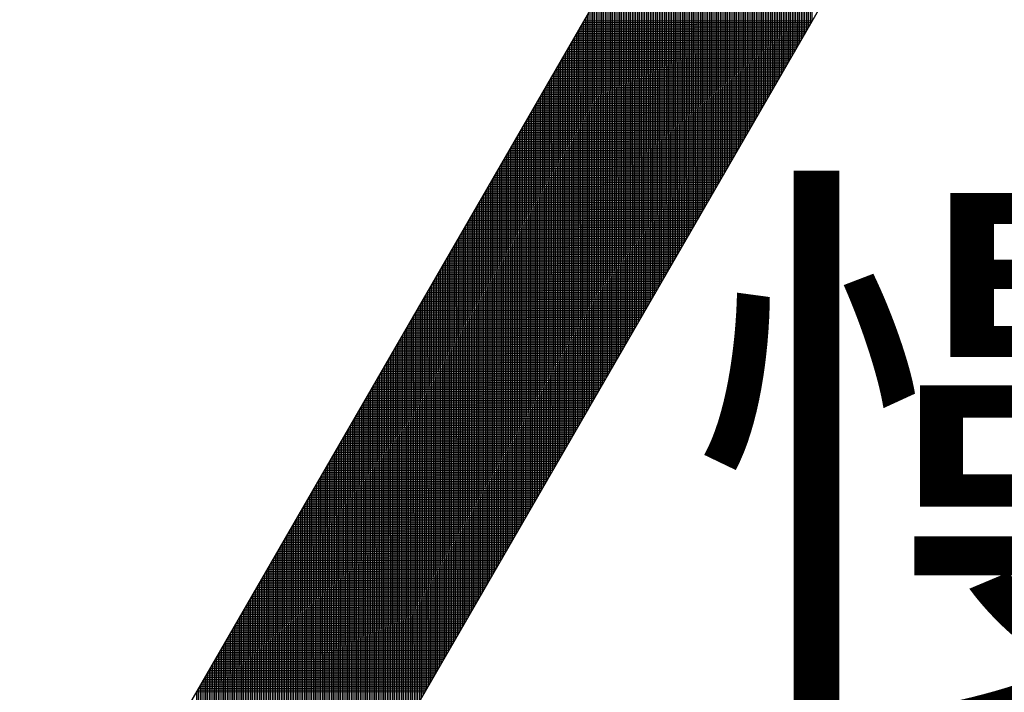
# Model space of a CAD drawing. Units: millimetres. Extents: x 441 to 1452, y -2315 to 1100.
# Drawn here: x 442 to 497, y 468 to 506 of the extents above; entities that cross this region are included whole.
import ezdxf

# ---------------------------------------------------------------- set-up
doc = ezdxf.new("R2010")
doc.units = ezdxf.units.MM

# ---------------------------------------------------------------- blocks, each defined once
blk = doc.blocks.new('*X3')
at = {"color": 0}
for p, q in [((2117.304, 859.06), (2117.266, 880.994)), ((2117.005, 858.542), (2116.967, 880.476)), ((2117.104, 858.715), (2117.066, 880.648)), ((2117.204, 858.887), (2117.166, 880.821)), ((2116.606, 857.851), (2116.568, 879.785)), ((2116.706, 858.024), (2116.667, 879.958)), ((2116.805, 858.197), (2116.767, 880.13)), ((2116.905, 858.369), (2116.867, 880.303)), ((2116.307, 857.333), (2116.269, 879.267)), ((2116.407, 857.506), (2116.368, 879.44)), ((2116.506, 857.679), (2116.468, 879.612)), ((2116.008, 856.815), (2115.97, 878.749)), ((2116.107, 856.988), (2116.069, 878.921)), ((2116.207, 857.16), (2116.169, 879.094)), ((2115.709, 856.297), (2115.67, 878.231)), ((2115.808, 856.47), (2115.77, 878.403)), ((2115.908, 856.642), (2115.87, 878.576)), ((2115.41, 855.779), (2115.371, 877.713)), ((2115.509, 855.952), (2115.471, 877.885)), ((2115.609, 856.124), (2115.571, 878.058)), ((2115.111, 855.261), (2115.072, 877.195)), ((2115.21, 855.434), (2115.172, 877.367)), ((2115.31, 855.606), (2115.272, 877.54)), ((2114.712, 854.57), (2114.673, 876.504)), ((2114.811, 854.743), (2114.773, 876.677)), ((2114.911, 854.916), (2114.873, 876.849)), ((2115.011, 855.088), (2114.973, 877.022)), ((2114.413, 854.052), (2114.374, 875.986)), ((2114.512, 854.225), (2114.474, 876.159)), ((2114.612, 854.398), (2114.574, 876.331)), ((2114.114, 853.534), (2114.075, 875.468)), ((2114.213, 853.707), (2114.175, 875.64)), ((2114.313, 853.879), (2114.275, 875.813)), ((2113.814, 853.016), (2113.776, 874.95)), ((2113.914, 853.189), (2113.876, 875.122)), ((2114.014, 853.361), (2113.976, 875.295)), ((2113.515, 852.498), (2113.477, 874.432)), ((2113.615, 852.671), (2113.577, 874.604)), ((2113.715, 852.843), (2113.676, 874.777)), ((2113.216, 851.98), (2113.178, 873.914)), ((2113.316, 852.153), (2113.278, 874.086)), ((2113.416, 852.325), (2113.377, 874.259)), ((2112.817, 851.289), (2112.779, 873.223)), ((2112.917, 851.462), (2112.879, 873.396)), ((2113.017, 851.635), (2112.979, 873.568)), ((2113.117, 851.807), (2113.078, 873.741)), ((2112.518, 850.771), (2112.48, 872.705)), ((2112.618, 850.944), (2112.58, 872.878)), ((2112.718, 851.117), (2112.679, 873.05)), ((2112.219, 850.253), (2112.181, 872.187)), ((2112.319, 850.426), (2112.281, 872.36)), ((2112.419, 850.598), (2112.38, 872.532)), ((2111.92, 849.735), (2111.882, 871.669)), ((2112.02, 849.908), (2111.982, 871.841)), ((2112.12, 850.08), (2112.081, 872.014)), ((2111.621, 849.217), (2111.583, 871.151)), ((2111.721, 849.39), (2111.682, 871.323)), ((2111.82, 849.562), (2111.782, 871.496)), ((2111.322, 848.699), (2111.284, 870.633)), ((2111.422, 848.872), (2111.383, 870.805)), ((2111.521, 849.044), (2111.483, 870.978)), ((2110.923, 848.008), (2110.885, 869.942)), ((2111.023, 848.181), (2110.985, 870.115)), ((2111.123, 848.354), (2111.084, 870.287)), ((2111.222, 848.526), (2111.184, 870.46)), ((2110.624, 847.49), (2110.586, 869.424)), ((2110.724, 847.663), (2110.685, 869.597)), ((2110.823, 847.836), (2110.785, 869.769)), ((2110.325, 846.972), (2110.287, 868.906)), ((2110.425, 847.145), (2110.386, 869.079)), ((2110.524, 847.318), (2110.486, 869.251)), ((2110.026, 846.454), (2109.988, 868.388)), ((2110.126, 846.627), (2110.087, 868.56)), ((2110.225, 846.799), (2110.187, 868.733)), ((2109.727, 845.936), (2109.688, 867.87)), ((2109.826, 846.109), (2109.788, 868.042)), ((2109.926, 846.281), (2109.888, 868.215)), ((2109.428, 845.418), (2109.389, 867.352)), ((2109.527, 845.591), (2109.489, 867.524)), ((2109.627, 845.763), (2109.589, 867.697)), ((2109.029, 844.727), (2108.991, 866.661)), ((2109.129, 844.9), (2109.09, 866.834)), ((2109.228, 845.073), (2109.19, 867.006)), ((2109.328, 845.245), (2109.29, 867.179)), ((2108.73, 844.209), (2108.692, 866.143)), ((2108.829, 844.382), (2108.791, 866.316)), ((2108.929, 844.555), (2108.891, 866.488)), ((2108.431, 843.691), (2108.392, 865.625)), ((2108.53, 843.864), (2108.492, 865.798)), ((2108.63, 844.037), (2108.592, 865.97)), ((2108.132, 843.173), (2108.093, 865.107)), ((2108.231, 843.346), (2108.193, 865.279)), ((2108.331, 843.518), (2108.293, 865.452)), ((2107.833, 842.655), (2107.794, 864.589)), ((2107.932, 842.828), (2107.894, 864.761)), ((2108.032, 843), (2107.994, 864.934)), ((2107.434, 841.964), (2107.395, 863.898)), ((2107.533, 842.137), (2107.495, 864.071)), ((2107.633, 842.31), (2107.595, 864.243)), ((2107.733, 842.482), (2107.695, 864.416)), ((2107.135, 841.446), (2107.096, 863.38)), ((2107.234, 841.619), (2107.196, 863.553)), ((2107.334, 841.792), (2107.296, 863.725)), ((2106.836, 840.928), (2106.797, 862.862)), ((2106.935, 841.101), (2106.897, 863.035)), ((2107.035, 841.274), (2106.997, 863.207)), ((2106.536, 840.41), (2106.498, 862.344)), ((2106.636, 840.583), (2106.598, 862.517)), ((2106.736, 840.756), (2106.698, 862.689)), ((2106.237, 839.892), (2106.199, 861.826)), ((2106.337, 840.065), (2106.299, 861.999)), ((2106.437, 840.237), (2106.398, 862.171)), ((2105.938, 839.374), (2105.9, 861.308)), ((2106.038, 839.547), (2106, 861.48)), ((2106.138, 839.719), (2106.099, 861.653)), ((2105.539, 838.683), (2105.501, 860.617)), ((2105.639, 838.856), (2105.601, 860.79)), ((2105.739, 839.029), (2105.701, 860.962)), ((2105.839, 839.201), (2105.8, 861.135)), ((2105.24, 838.165), (2105.202, 860.099)), ((2105.34, 838.338), (2105.302, 860.272)), ((2105.44, 838.511), (2105.401, 860.444)), ((2104.941, 837.647), (2104.903, 859.581)), ((2105.041, 837.82), (2105.003, 859.754)), ((2105.141, 837.993), (2105.102, 859.926)), ((2104.553, 858.974), (2117.267, 858.997)), ((2104.642, 837.129), (2104.604, 859.063)), ((2104.611, 859.075), (2117.325, 859.097)), ((2104.742, 837.302), (2104.704, 859.236)), ((2104.842, 837.475), (2104.803, 859.408)), ((2104.264, 858.474), (2116.978, 858.496)), ((2104.343, 836.611), (2104.305, 858.545)), ((2104.322, 858.574), (2117.036, 858.596)), ((2104.379, 858.674), (2117.094, 858.696)), ((2104.443, 836.784), (2104.404, 858.718)), ((2104.437, 858.774), (2117.152, 858.796)), ((2104.495, 858.874), (2117.21, 858.897)), ((2104.542, 836.957), (2104.504, 858.89)), ((2103.917, 857.873), (2116.632, 857.896)), ((2103.975, 857.973), (2116.689, 857.996)), ((2104.044, 836.093), (2104.006, 858.027)), ((2104.033, 858.074), (2116.747, 858.096)), ((2104.09, 858.174), (2116.805, 858.196)), ((2104.144, 836.266), (2104.105, 858.199)), ((2104.148, 858.274), (2116.863, 858.296)), ((2104.243, 836.438), (2104.205, 858.372)), ((2104.206, 858.374), (2116.921, 858.396)), ((2103.645, 835.402), (2103.607, 857.336)), ((2103.628, 857.373), (2116.343, 857.395)), ((2103.686, 857.473), (2116.4, 857.495)), ((2103.745, 835.575), (2103.707, 857.509)), ((2103.744, 857.573), (2116.458, 857.595)), ((2103.801, 857.673), (2116.516, 857.695)), ((2103.845, 835.748), (2103.806, 857.681)), ((2103.859, 857.773), (2116.574, 857.795)), ((2103.944, 835.92), (2103.906, 857.854)), ((2103.281, 856.772), (2115.996, 856.794)), ((2103.346, 834.884), (2103.308, 856.818)), ((2103.339, 856.872), (2116.054, 856.895)), ((2103.397, 856.972), (2116.111, 856.995)), ((2103.446, 835.057), (2103.407, 856.991)), ((2103.455, 857.073), (2116.169, 857.095)), ((2103.545, 835.23), (2103.507, 857.163)), ((2103.513, 857.173), (2116.227, 857.195)), ((2103.57, 857.273), (2116.285, 857.295)), ((2102.992, 856.272), (2115.707, 856.294)), ((2103.047, 834.366), (2103.009, 856.3)), ((2103.05, 856.372), (2115.765, 856.394)), ((2103.108, 856.472), (2115.822, 856.494)), ((2103.147, 834.539), (2103.108, 856.473)), ((2103.166, 856.572), (2115.88, 856.594)), ((2103.246, 834.712), (2103.208, 856.645)), ((2103.224, 856.672), (2115.938, 856.694)), ((2102.646, 855.671), (2115.36, 855.693)), ((2102.703, 855.771), (2115.418, 855.793)), ((2102.748, 833.848), (2102.71, 855.782)), ((2102.761, 855.871), (2115.476, 855.894)), ((2102.848, 834.021), (2102.809, 855.955)), ((2102.819, 855.971), (2115.534, 855.994)), ((2102.877, 856.072), (2115.591, 856.094)), ((2102.947, 834.194), (2102.909, 856.127)), ((2102.935, 856.172), (2115.649, 856.194)), ((2102.357, 855.171), (2115.071, 855.193)), ((2102.449, 833.33), (2102.41, 855.264)), ((2102.414, 855.271), (2115.129, 855.293)), ((2102.472, 855.371), (2115.187, 855.393)), ((2102.548, 833.503), (2102.51, 855.437)), ((2102.53, 855.471), (2115.245, 855.493)), ((2102.588, 855.571), (2115.302, 855.593)), ((2102.648, 833.676), (2102.61, 855.609)), ((2102.01, 854.57), (2114.724, 854.592)), ((2102.068, 854.67), (2114.782, 854.692)), ((2102.15, 832.812), (2102.111, 854.746)), ((2102.125, 854.77), (2114.84, 854.792)), ((2102.183, 854.87), (2114.898, 854.892)), ((2102.249, 832.985), (2102.211, 854.918)), ((2102.241, 854.97), (2114.956, 854.993)), ((2102.299, 855.071), (2115.013, 855.093)), ((2102.349, 833.157), (2102.311, 855.091)), ((2101.751, 832.121), (2101.713, 854.055)), ((2101.721, 854.069), (2114.435, 854.092)), ((2101.779, 854.17), (2114.493, 854.192)), ((2101.851, 832.294), (2101.812, 854.228)), ((2101.837, 854.27), (2114.551, 854.292)), ((2101.894, 854.37), (2114.609, 854.392)), ((2101.95, 832.467), (2101.912, 854.4)), ((2101.952, 854.47), (2114.667, 854.492)), ((2102.05, 832.639), (2102.012, 854.573)), ((2101.374, 853.469), (2114.089, 853.491)), ((2101.452, 831.603), (2101.413, 853.537)), ((2101.432, 853.569), (2114.146, 853.591)), ((2101.49, 853.669), (2114.204, 853.691)), ((2101.551, 831.776), (2101.513, 853.71)), ((2101.548, 853.769), (2114.262, 853.791)), ((2101.605, 853.869), (2114.32, 853.891)), ((2101.651, 831.949), (2101.613, 853.882)), ((2101.663, 853.969), (2114.378, 853.992)), ((2101.085, 852.968), (2113.8, 852.991)), ((2101.153, 831.085), (2101.114, 853.019)), ((2101.143, 853.068), (2113.858, 853.091)), ((2101.201, 853.169), (2113.915, 853.191)), ((2101.252, 831.258), (2101.214, 853.192)), ((2101.259, 853.269), (2113.973, 853.291)), ((2101.352, 831.431), (2101.314, 853.364)), ((2101.316, 853.369), (2114.031, 853.391)), ((2100.796, 852.468), (2113.511, 852.49)), ((2100.854, 830.567), (2100.815, 852.501)), ((2100.854, 852.568), (2113.569, 852.59)), ((2100.912, 852.668), (2113.626, 852.69)), ((2100.953, 830.74), (2100.915, 852.674)), ((2100.97, 852.768), (2113.684, 852.79)), ((2101.053, 830.913), (2101.015, 852.846)), ((2101.027, 852.868), (2113.742, 852.89)), ((2100.449, 851.867), (2113.164, 851.889)), ((2100.507, 851.967), (2113.222, 851.99)), ((2100.554, 830.049), (2100.516, 851.983)), ((2100.565, 852.067), (2113.28, 852.09)), ((2100.654, 830.222), (2100.616, 852.156)), ((2100.623, 852.168), (2113.337, 852.19)), ((2100.681, 852.268), (2113.395, 852.29)), ((2100.754, 830.395), (2100.716, 852.328)), ((2100.738, 852.368), (2113.453, 852.39)), ((2100.161, 851.367), (2112.875, 851.389)), ((2100.255, 829.531), (2100.217, 851.465)), ((2100.218, 851.467), (2112.933, 851.489)), ((2100.276, 851.567), (2112.991, 851.589)), ((2100.355, 829.704), (2100.317, 851.638)), ((2100.334, 851.667), (2113.048, 851.689)), ((2100.392, 851.767), (2113.106, 851.789)), ((2100.455, 829.876), (2100.417, 851.81)), ((2099.814, 850.766), (2112.528, 850.788)), ((2099.857, 828.84), (2099.818, 850.774)), ((2099.872, 850.866), (2112.586, 850.888)), ((2099.956, 829.013), (2099.918, 850.947)), ((2099.929, 850.966), (2112.644, 850.989)), ((2099.987, 851.066), (2112.702, 851.089)), ((2100.056, 829.186), (2100.018, 851.119)), ((2100.045, 851.167), (2112.759, 851.189)), ((2100.103, 851.267), (2112.817, 851.289)), ((2100.156, 829.358), (2100.117, 851.292)), ((2099.558, 828.322), (2099.519, 850.256)), ((2099.525, 850.266), (2112.239, 850.288)), ((2099.583, 850.366), (2112.297, 850.388)), ((2099.657, 828.495), (2099.619, 850.429)), ((2099.64, 850.466), (2112.355, 850.488)), ((2099.698, 850.566), (2112.413, 850.588)), ((2099.757, 828.668), (2099.719, 850.601)), ((2099.756, 850.666), (2112.47, 850.688)), ((2099.178, 849.665), (2111.893, 849.687)), ((2099.258, 827.804), (2099.22, 849.738)), ((2099.236, 849.765), (2111.95, 849.787)), ((2099.294, 849.865), (2112.008, 849.887)), ((2099.358, 827.977), (2099.32, 849.911)), ((2099.351, 849.965), (2112.066, 849.988)), ((2099.409, 850.065), (2112.124, 850.088)), ((2099.458, 828.15), (2099.42, 850.083)), ((2099.467, 850.166), (2112.181, 850.188)), ((2098.889, 849.165), (2111.604, 849.187)), ((2098.959, 827.286), (2098.921, 849.22)), ((2098.947, 849.265), (2111.661, 849.287)), ((2099.005, 849.365), (2111.719, 849.387)), ((2099.059, 827.459), (2099.021, 849.393)), ((2099.062, 849.465), (2111.777, 849.487)), ((2099.12, 849.565), (2111.835, 849.587)), ((2099.159, 827.632), (2099.12, 849.565)), ((2098.542, 848.564), (2111.257, 848.586)), ((2098.6, 848.664), (2111.315, 848.686)), ((2098.66, 826.768), (2098.622, 848.702)), ((2098.658, 848.764), (2111.372, 848.786)), ((2098.716, 848.864), (2111.43, 848.886)), ((2098.76, 826.941), (2098.722, 848.875)), ((2098.773, 848.964), (2111.488, 848.987)), ((2098.86, 827.114), (2098.821, 849.047)), ((2098.831, 849.064), (2111.546, 849.087)), ((2098.261, 826.077), (2098.223, 848.011)), ((2098.253, 848.063), (2110.968, 848.086)), ((2098.311, 848.164), (2111.026, 848.186)), ((2098.361, 826.25), (2098.323, 848.184)), ((2098.369, 848.264), (2111.083, 848.286)), ((2098.461, 826.423), (2098.423, 848.357)), ((2098.427, 848.364), (2111.141, 848.386)), ((2098.484, 848.464), (2111.199, 848.486)), ((2098.561, 826.596), (2098.522, 848.529)), ((2097.907, 847.463), (2110.621, 847.485)), ((2097.962, 825.559), (2097.924, 847.493)), ((2097.964, 847.563), (2110.679, 847.585)), ((2098.022, 847.663), (2110.737, 847.685)), ((2098.062, 825.732), (2098.024, 847.666)), ((2098.08, 847.763), (2110.794, 847.785)), ((2098.162, 825.905), (2098.123, 847.838)), ((2098.138, 847.863), (2110.852, 847.885)), ((2098.196, 847.963), (2110.91, 847.986)), ((2097.618, 846.962), (2110.332, 846.985)), ((2097.663, 825.041), (2097.625, 846.975)), ((2097.675, 847.062), (2110.39, 847.085)), ((2097.763, 825.214), (2097.725, 847.148)), ((2097.733, 847.163), (2110.448, 847.185)), ((2097.791, 847.263), (2110.505, 847.285)), ((2097.863, 825.387), (2097.824, 847.32)), ((2097.849, 847.363), (2110.563, 847.385)), ((2097.271, 846.362), (2109.985, 846.384)), ((2097.364, 824.523), (2097.326, 846.457)), ((2097.329, 846.462), (2110.043, 846.484)), ((2097.386, 846.562), (2110.101, 846.584)), ((2097.464, 824.696), (2097.426, 846.63)), ((2097.444, 846.662), (2110.159, 846.684)), ((2097.502, 846.762), (2110.217, 846.784)), ((2097.564, 824.869), (2097.525, 846.802)), ((2097.56, 846.862), (2110.274, 846.884)), ((2096.982, 845.861), (2109.696, 845.883)), ((2097.065, 824.005), (2097.027, 845.939)), ((2097.04, 845.961), (2109.754, 845.984)), ((2097.097, 846.061), (2109.812, 846.084)), ((2097.165, 824.178), (2097.126, 846.112)), ((2097.155, 846.162), (2109.87, 846.184)), ((2097.213, 846.262), (2109.928, 846.284)), ((2097.264, 824.351), (2097.226, 846.284)), ((2096.635, 845.261), (2109.35, 845.283)), ((2096.693, 845.361), (2109.407, 845.383)), ((2096.766, 823.487), (2096.728, 845.421)), ((2096.751, 845.461), (2109.465, 845.483)), ((2096.808, 845.561), (2109.523, 845.583)), ((2096.866, 823.66), (2096.827, 845.594)), ((2096.866, 845.661), (2109.581, 845.683)), ((2096.924, 845.761), (2109.639, 845.783)), ((2096.965, 823.833), (2096.927, 845.766)), ((2096.367, 822.796), (2096.329, 844.73)), ((2096.346, 844.76), (2109.061, 844.782)), ((2096.404, 844.86), (2109.118, 844.882)), ((2096.467, 822.969), (2096.429, 844.903)), ((2096.462, 844.96), (2109.176, 844.982)), ((2096.52, 845.06), (2109.234, 845.083)), ((2096.567, 823.142), (2096.528, 845.076)), ((2096.577, 845.161), (2109.292, 845.183)), ((2096.666, 823.315), (2096.628, 845.248)), ((2095.999, 844.159), (2108.714, 844.182)), ((2096.068, 822.278), (2096.03, 844.212)), ((2096.057, 844.26), (2108.772, 844.282)), ((2096.115, 844.36), (2108.829, 844.382)), ((2096.168, 822.451), (2096.129, 844.385)), ((2096.173, 844.46), (2108.887, 844.482)), ((2096.267, 822.624), (2096.229, 844.557)), ((2096.231, 844.56), (2108.945, 844.582)), ((2096.288, 844.66), (2109.003, 844.682)), ((2095.71, 843.659), (2108.425, 843.681)), ((2095.769, 821.76), (2095.731, 843.694)), ((2095.768, 843.759), (2108.483, 843.781)), ((2095.826, 843.859), (2108.541, 843.881)), ((2095.869, 821.933), (2095.83, 843.867)), ((2095.884, 843.959), (2108.598, 843.981)), ((2095.968, 822.106), (2095.93, 844.039)), ((2095.942, 844.059), (2108.656, 844.082)), ((2095.364, 843.058), (2108.078, 843.081)), ((2095.421, 843.158), (2108.136, 843.181)), ((2095.47, 821.242), (2095.432, 843.176)), ((2095.479, 843.259), (2108.194, 843.281)), ((2095.57, 821.415), (2095.531, 843.349)), ((2095.537, 843.359), (2108.252, 843.381)), ((2095.595, 843.459), (2108.309, 843.481)), ((2095.669, 821.588), (2095.631, 843.521)), ((2095.653, 843.559), (2108.367, 843.581)), ((2095.075, 842.558), (2107.789, 842.58)), ((2095.132, 842.658), (2107.847, 842.68)), ((2095.171, 820.724), (2095.132, 842.658)), ((2095.19, 842.758), (2107.905, 842.78)), ((2095.27, 820.897), (2095.232, 842.831)), ((2095.248, 842.858), (2107.963, 842.88)), ((2095.306, 842.958), (2108.02, 842.98)), ((2095.37, 821.07), (2095.332, 843.003)), ((2094.786, 842.057), (2107.5, 842.08)), ((2094.872, 820.206), (2094.833, 842.14)), ((2094.844, 842.157), (2107.558, 842.18)), ((2094.901, 842.258), (2107.616, 842.28)), ((2094.971, 820.379), (2094.933, 842.313)), ((2094.959, 842.358), (2107.674, 842.38)), ((2095.017, 842.458), (2107.731, 842.48)), ((2095.071, 820.552), (2095.033, 842.485)), ((2094.473, 819.515), (2094.435, 841.449)), ((2094.439, 841.457), (2107.153, 841.479)), ((2094.497, 841.557), (2107.211, 841.579)), ((2094.573, 819.688), (2094.534, 841.622)), ((2094.555, 841.657), (2107.269, 841.679)), ((2094.612, 841.757), (2107.327, 841.779)), ((2094.672, 819.861), (2094.634, 841.795)), ((2094.67, 841.857), (2107.385, 841.879)), ((2094.728, 841.957), (2107.442, 841.979)), ((2094.772, 820.034), (2094.734, 841.967)), ((2094.174, 818.997), (2094.135, 840.931)), ((2094.15, 840.956), (2106.865, 840.978)), ((2094.208, 841.056), (2106.922, 841.079)), ((2094.273, 819.17), (2094.235, 841.104)), ((2094.266, 841.156), (2106.98, 841.179)), ((2094.323, 841.257), (2107.038, 841.279)), ((2094.373, 819.343), (2094.335, 841.277)), ((2094.381, 841.357), (2107.096, 841.379)), ((2093.803, 840.356), (2106.518, 840.378)), ((2093.875, 818.479), (2093.836, 840.413)), ((2093.861, 840.456), (2106.576, 840.478)), ((2093.919, 840.556), (2106.633, 840.578)), ((2093.974, 818.652), (2093.936, 840.586)), ((2093.977, 840.656), (2106.691, 840.678)), ((2094.034, 840.756), (2106.749, 840.778)), ((2094.074, 818.825), (2094.036, 840.758)), ((2094.092, 840.856), (2106.807, 840.878)), ((2093.514, 839.855), (2106.229, 839.877)), ((2093.576, 817.961), (2093.537, 839.895)), ((2093.572, 839.955), (2106.287, 839.977)), ((2093.63, 840.055), (2106.344, 840.078)), ((2093.675, 818.134), (2093.637, 840.068)), ((2093.688, 840.155), (2106.402, 840.178)), ((2093.775, 818.307), (2093.737, 840.24)), ((2093.745, 840.256), (2106.46, 840.278)), ((2093.168, 839.255), (2105.882, 839.277)), ((2093.225, 839.355), (2105.94, 839.377)), ((2093.276, 817.443), (2093.238, 839.377)), ((2093.283, 839.455), (2105.998, 839.477)), ((2093.376, 817.616), (2093.338, 839.55)), ((2093.341, 839.555), (2106.055, 839.577)), ((2093.399, 839.655), (2106.113, 839.677)), ((2093.476, 817.789), (2093.438, 839.722)), ((2093.456, 839.755), (2106.171, 839.777)), ((2092.879, 838.754), (2105.593, 838.776)), ((2092.936, 838.854), (2105.651, 838.876)), ((2092.977, 816.925), (2092.939, 838.859)), ((2092.994, 838.954), (2105.709, 838.976)), ((2093.077, 817.098), (2093.039, 839.032)), ((2093.052, 839.054), (2105.766, 839.077)), ((2093.11, 839.154), (2105.824, 839.177)), ((2093.177, 817.271), (2093.139, 839.204)), ((2092.532, 838.153), (2105.246, 838.176)), ((2092.579, 816.235), (2092.54, 838.168)), ((2092.59, 838.254), (2105.304, 838.276)), ((2092.678, 816.407), (2092.64, 838.341)), ((2092.647, 838.354), (2105.362, 838.376)), ((2092.705, 838.454), (2105.42, 838.476)), ((2092.778, 816.58), (2092.74, 838.514)), ((2092.763, 838.554), (2105.477, 838.576)), ((2092.821, 838.654), (2105.535, 838.676)), ((2092.878, 816.753), (2092.839, 838.686)), ((2092.279, 815.716), (2092.241, 837.65)), ((2092.243, 837.653), (2104.957, 837.675)), ((2092.301, 837.753), (2105.015, 837.775)), ((2092.379, 815.889), (2092.341, 837.823)), ((2092.358, 837.853), (2105.073, 837.875)), ((2092.416, 837.953), (2105.131, 837.975)), ((2092.479, 816.062), (2092.441, 837.996)), ((2092.474, 838.053), (2105.189, 838.076)), ((2091.896, 837.052), (2104.611, 837.075)), ((2091.98, 815.198), (2091.942, 837.132)), ((2091.954, 837.152), (2104.668, 837.175)), ((2092.012, 837.253), (2104.726, 837.275)), ((2092.08, 815.371), (2092.042, 837.305)), ((2092.069, 837.353), (2104.784, 837.375)), ((2092.127, 837.453), (2104.842, 837.475)), ((2092.18, 815.544), (2092.142, 837.477)), ((2092.185, 837.553), (2104.9, 837.575)), ((2091.607, 836.552), (2104.322, 836.574)), ((2091.681, 814.68), (2091.643, 836.614)), ((2091.665, 836.652), (2104.379, 836.674)), ((2091.723, 836.752), (2104.437, 836.774)), ((2091.781, 814.853), (2091.743, 836.787)), ((2091.78, 836.852), (2104.495, 836.874)), ((2091.838, 836.952), (2104.553, 836.974)), ((2091.881, 815.026), (2091.842, 836.959)), ((2091.26, 835.951), (2103.975, 835.973)), ((2091.318, 836.051), (2104.033, 836.074)), ((2091.382, 814.162), (2091.344, 836.096)), ((2091.376, 836.151), (2104.09, 836.174)), ((2091.434, 836.252), (2104.148, 836.274)), ((2091.482, 814.335), (2091.444, 836.269)), ((2091.491, 836.352), (2104.206, 836.374)), ((2091.582, 814.508), (2091.543, 836.441)), ((2091.549, 836.452), (2104.264, 836.474)), ((2090.971, 835.451), (2103.686, 835.473)), ((2091.029, 835.551), (2103.744, 835.573)), ((2091.083, 813.644), (2091.045, 835.578)), ((2091.087, 835.651), (2103.801, 835.673)), ((2091.145, 835.751), (2103.859, 835.773)), ((2091.183, 813.817), (2091.145, 835.751)), ((2091.203, 835.851), (2103.917, 835.873)), ((2091.283, 813.99), (2091.244, 835.923)), ((2090.625, 834.85), (2103.339, 834.872)), ((2090.684, 812.954), (2090.646, 834.887)), ((2090.682, 834.95), (2103.397, 834.972)), ((2090.74, 835.05), (2103.455, 835.072)), ((2090.784, 813.126), (2090.746, 835.06)), ((2090.798, 835.15), (2103.512, 835.173)), ((2090.884, 813.299), (2090.845, 835.233)), ((2090.856, 835.251), (2103.57, 835.273)), ((2090.914, 835.351), (2103.628, 835.373)), ((2090.983, 813.472), (2090.945, 835.405)), ((2090.336, 834.35), (2103.05, 834.372)), ((2090.385, 812.435), (2090.347, 834.369)), ((2090.393, 834.45), (2103.108, 834.472)), ((2090.485, 812.608), (2090.447, 834.542)), ((2090.451, 834.55), (2103.166, 834.572)), ((2090.509, 834.65), (2103.224, 834.672)), ((2090.585, 812.781), (2090.546, 834.715)), ((2090.567, 834.75), (2103.281, 834.772)), ((2089.989, 833.749), (2102.703, 833.771)), ((2090.047, 833.849), (2102.761, 833.871)), ((2090.086, 811.917), (2090.048, 833.851)), ((2090.104, 833.949), (2102.819, 833.971)), ((2090.186, 812.09), (2090.148, 834.024)), ((2090.162, 834.049), (2102.877, 834.071)), ((2090.22, 834.149), (2102.935, 834.172)), ((2090.286, 812.263), (2090.247, 834.196)), ((2090.278, 834.249), (2102.992, 834.272)), ((2089.7, 833.248), (2102.414, 833.271)), ((2089.787, 811.399), (2089.749, 833.333)), ((2089.758, 833.349), (2102.472, 833.371)), ((2089.815, 833.449), (2102.53, 833.471)), ((2089.887, 811.572), (2089.848, 833.506)), ((2089.873, 833.549), (2102.588, 833.571)), ((2089.931, 833.649), (2102.646, 833.671)), ((2089.986, 811.745), (2089.948, 833.678)), ((2089.411, 832.748), (2102.125, 832.77)), ((2089.488, 810.881), (2089.45, 832.815)), ((2089.469, 832.848), (2102.183, 832.87)), ((2089.527, 832.948), (2102.241, 832.97)), ((2089.588, 811.054), (2089.549, 832.988)), ((2089.584, 833.048), (2102.299, 833.07)), ((2089.642, 833.148), (2102.357, 833.171)), ((2089.687, 811.227), (2089.649, 833.16)), ((2089.089, 810.191), (2089.051, 832.124)), ((2089.064, 832.147), (2101.779, 832.17)), ((2089.122, 832.247), (2101.836, 832.27)), ((2089.189, 810.363), (2089.151, 832.297)), ((2089.18, 832.348), (2101.894, 832.37)), ((2089.238, 832.448), (2101.952, 832.47)), ((2089.289, 810.536), (2089.25, 832.47)), ((2089.295, 832.548), (2102.01, 832.57)), ((2089.388, 810.709), (2089.35, 832.642)), ((2089.353, 832.648), (2102.068, 832.67)), ((2088.79, 809.673), (2088.752, 831.606)), ((2088.775, 831.647), (2101.49, 831.669)), ((2088.833, 831.747), (2101.548, 831.769)), ((2088.89, 809.845), (2088.851, 831.779)), ((2088.891, 831.847), (2101.605, 831.869)), ((2088.949, 831.947), (2101.663, 831.969)), ((2088.989, 810.018), (2088.951, 831.952)), ((2089.006, 832.047), (2101.721, 832.069)), ((2088.428, 831.046), (2101.143, 831.068)), ((2088.491, 809.154), (2088.453, 831.088)), ((2088.486, 831.146), (2101.201, 831.169)), ((2088.544, 831.246), (2101.259, 831.269)), ((2088.591, 809.327), (2088.552, 831.261)), ((2088.602, 831.347), (2101.316, 831.369)), ((2088.69, 809.5), (2088.652, 831.434)), ((2088.66, 831.447), (2101.374, 831.469)), ((2088.717, 831.547), (2101.432, 831.569)), ((2088.139, 830.546), (2100.854, 830.568)), ((2088.192, 808.636), (2088.154, 830.57)), ((2088.197, 830.646), (2100.912, 830.668)), ((2088.292, 808.809), (2088.253, 830.743)), ((2088.255, 830.746), (2100.97, 830.768)), ((2088.313, 830.846), (2101.027, 830.868)), ((2088.391, 808.982), (2088.353, 830.916)), ((2088.371, 830.946), (2101.085, 830.968)), ((2087.793, 829.945), (2100.507, 829.967)), ((2087.851, 830.045), (2100.565, 830.067)), ((2087.912, 797.193), (2087.854, 830.052)), ((2087.908, 830.145), (2100.623, 830.168)), ((2087.992, 808.291), (2087.954, 830.225)), ((2087.966, 830.245), (2100.681, 830.268)), ((2088.024, 830.346), (2100.738, 830.368)), ((2088.092, 808.464), (2088.054, 830.397)), ((2088.082, 830.446), (2100.796, 830.468)), ((2087.504, 829.445), (2100.218, 829.467)), ((2087.612, 797.193), (2087.555, 829.534)), ((2087.562, 829.545), (2100.276, 829.567)), ((2087.619, 829.645), (2100.334, 829.667)), ((2087.712, 797.193), (2087.655, 829.707)), ((2087.677, 829.745), (2100.392, 829.767)), ((2087.735, 829.845), (2100.449, 829.867)), ((2087.812, 797.193), (2087.755, 829.879)), ((2087.157, 828.844), (2099.872, 828.866)), ((2087.212, 797.193), (2087.157, 828.843)), ((2087.215, 828.944), (2099.929, 828.966)), ((2087.312, 797.193), (2087.256, 829.016)), ((2087.273, 829.044), (2099.987, 829.066)), ((2087.33, 829.144), (2100.045, 829.167)), ((2087.412, 797.193), (2087.356, 829.189)), ((2087.388, 829.244), (2100.103, 829.267)), ((2087.446, 829.345), (2100.16, 829.367)), ((2087.512, 797.193), (2087.456, 829.361)), ((2086.912, 797.193), (2086.857, 828.325)), ((2086.868, 828.344), (2099.583, 828.366)), ((2086.926, 828.444), (2099.64, 828.466)), ((2087.012, 797.193), (2086.957, 828.498)), ((2086.984, 828.544), (2099.698, 828.566)), ((2087.041, 828.644), (2099.756, 828.666)), ((2087.112, 797.193), (2087.057, 828.671)), ((2087.099, 828.744), (2099.814, 828.766)), ((2086.521, 827.743), (2099.236, 827.765)), ((2086.612, 797.193), (2086.558, 827.807)), ((2086.579, 827.843), (2099.294, 827.865)), ((2086.637, 827.943), (2099.351, 827.965)), ((2086.712, 797.193), (2086.658, 827.98)), ((2086.695, 828.043), (2099.409, 828.065)), ((2086.752, 828.143), (2099.467, 828.166)), ((2086.812, 797.193), (2086.758, 828.153)), ((2086.81, 828.243), (2099.525, 828.266)), ((2086.232, 827.242), (2098.947, 827.265)), ((2086.312, 797.193), (2086.259, 827.289)), ((2086.29, 827.343), (2099.005, 827.365)), ((2086.348, 827.443), (2099.062, 827.465)), ((2086.412, 797.193), (2086.359, 827.462)), ((2086.406, 827.543), (2099.12, 827.565)), ((2086.512, 797.193), (2086.459, 827.635)), ((2086.463, 827.643), (2099.178, 827.665)), ((2085.886, 826.642), (2098.6, 826.664)), ((2085.943, 826.742), (2098.658, 826.764)), ((2086.012, 797.193), (2085.96, 826.771)), ((2086.001, 826.842), (2098.716, 826.864)), ((2086.059, 826.942), (2098.773, 826.964)), ((2086.112, 797.193), (2086.06, 826.944)), ((2086.117, 827.042), (2098.831, 827.064)), ((2086.212, 797.193), (2086.16, 827.116)), ((2086.175, 827.142), (2098.889, 827.165)), ((2085.597, 826.141), (2098.311, 826.164)), ((2085.654, 826.241), (2098.369, 826.264)), ((2085.712, 797.193), (2085.661, 826.253)), ((2085.712, 826.342), (2098.427, 826.364)), ((2085.812, 797.193), (2085.761, 826.426)), ((2085.77, 826.442), (2098.484, 826.464)), ((2085.828, 826.542), (2098.542, 826.564)), ((2085.912, 797.193), (2085.86, 826.598)), ((2085.25, 825.541), (2097.964, 825.563)), ((2085.312, 797.193), (2085.262, 825.562)), ((2085.308, 825.641), (2098.022, 825.663)), ((2085.412, 797.193), (2085.362, 825.735)), ((2085.365, 825.741), (2098.08, 825.763)), ((2085.423, 825.841), (2098.138, 825.863)), ((2085.512, 797.193), (2085.462, 825.908)), ((2085.481, 825.941), (2098.196, 825.963)), ((2085.539, 826.041), (2098.253, 826.063)), ((2085.612, 797.193), (2085.561, 826.08)), ((2084.961, 825.04), (2097.675, 825.062)), ((2085.012, 797.193), (2084.963, 825.044)), ((2085.019, 825.14), (2097.733, 825.162)), ((2085.112, 797.193), (2085.063, 825.217)), ((2085.076, 825.24), (2097.791, 825.263)), ((2085.134, 825.341), (2097.849, 825.363)), ((2085.212, 797.193), (2085.163, 825.39)), ((2085.192, 825.441), (2097.907, 825.463)), ((2084.614, 824.44), (2097.329, 824.462)), ((2084.712, 797.193), (2084.664, 824.526)), ((2084.672, 824.54), (2097.386, 824.562)), ((2084.73, 824.64), (2097.444, 824.662)), ((2084.812, 797.193), (2084.764, 824.699)), ((2084.787, 824.74), (2097.502, 824.762)), ((2084.845, 824.84), (2097.56, 824.862)), ((2084.912, 797.193), (2084.864, 824.872)), ((2084.903, 824.94), (2097.618, 824.962)), ((2084.325, 823.939), (2097.04, 823.961)), ((2084.412, 797.193), (2084.365, 824.008)), ((2084.383, 824.039), (2097.097, 824.061)), ((2084.441, 824.139), (2097.155, 824.161)), ((2084.512, 797.193), (2084.465, 824.181)), ((2084.499, 824.239), (2097.213, 824.262)), ((2084.556, 824.339), (2097.271, 824.362)), ((2084.612, 797.193), (2084.564, 824.354)), ((2083.978, 823.338), (2096.693, 823.361)), ((2084.036, 823.439), (2096.751, 823.461)), ((2084.112, 797.193), (2084.066, 823.49)), ((2084.094, 823.539), (2096.808, 823.561)), ((2084.152, 823.639), (2096.866, 823.661)), ((2084.212, 797.193), (2084.166, 823.663)), ((2084.21, 823.739), (2096.924, 823.761)), ((2084.312, 797.193), (2084.265, 823.835)), ((2084.267, 823.839), (2096.982, 823.861)), ((2083.689, 822.838), (2096.404, 822.86)), ((2083.747, 822.938), (2096.462, 822.96)), ((2083.812, 797.193), (2083.767, 822.972)), ((2083.805, 823.038), (2096.52, 823.06)), ((2083.863, 823.138), (2096.577, 823.16)), ((2083.912, 797.193), (2083.867, 823.145)), ((2083.921, 823.238), (2096.635, 823.261)), ((2084.012, 797.193), (2083.966, 823.317)), ((2083.412, 797.193), (2083.368, 822.281)), ((2083.4, 822.337), (2096.115, 822.36)), ((2083.458, 822.438), (2096.173, 822.46)), ((2083.512, 797.193), (2083.468, 822.454)), ((2083.516, 822.538), (2096.231, 822.56)), ((2083.612, 797.193), (2083.567, 822.627)), ((2083.574, 822.638), (2096.288, 822.66)), ((2083.632, 822.738), (2096.346, 822.76)), ((2083.712, 797.193), (2083.667, 822.799)), ((2083.054, 821.737), (2095.768, 821.759)), ((2083.112, 797.193), (2083.069, 821.763)), ((2083.111, 821.837), (2095.826, 821.859)), ((2083.169, 821.937), (2095.884, 821.959)), ((2083.212, 797.193), (2083.169, 821.936)), ((2083.227, 822.037), (2095.942, 822.059)), ((2083.312, 797.193), (2083.268, 822.109)), ((2083.285, 822.137), (2095.999, 822.159)), ((2083.343, 822.237), (2096.057, 822.26))]:
    blk.add_line(p, q, dxfattribs=at)

msp = doc.modelspace()

# ---------------------------------------------------------------- linework, layer by layer
at = {"color": 7}
for p, q in [((442.162, 451.212), (494.901, 542.557)), ((457.032, 454.747), (497.514, 524.864))]:
    msp.add_line(p, q, dxfattribs=at)

# ---------------------------------------------------------------- block references
at = {"color": 7, "xscale": 1.009999999999991, "yscale": 1.009999999999991, "zscale": 1.01}
msp.add_blockref('*X3', (-1651.783, -361.529), dxfattribs=at)

# ---------------------------------------------------------------- texts
at = {"insert": (479.669, 493.912), "char_height": 26, "width": 23.6652, "attachment_point": 1}
msp.add_mtext('{\\f華康中黑體|b0|i0|c136|p49;慢}', dxfattribs=at)

doc.saveas('drawing.dxf')
